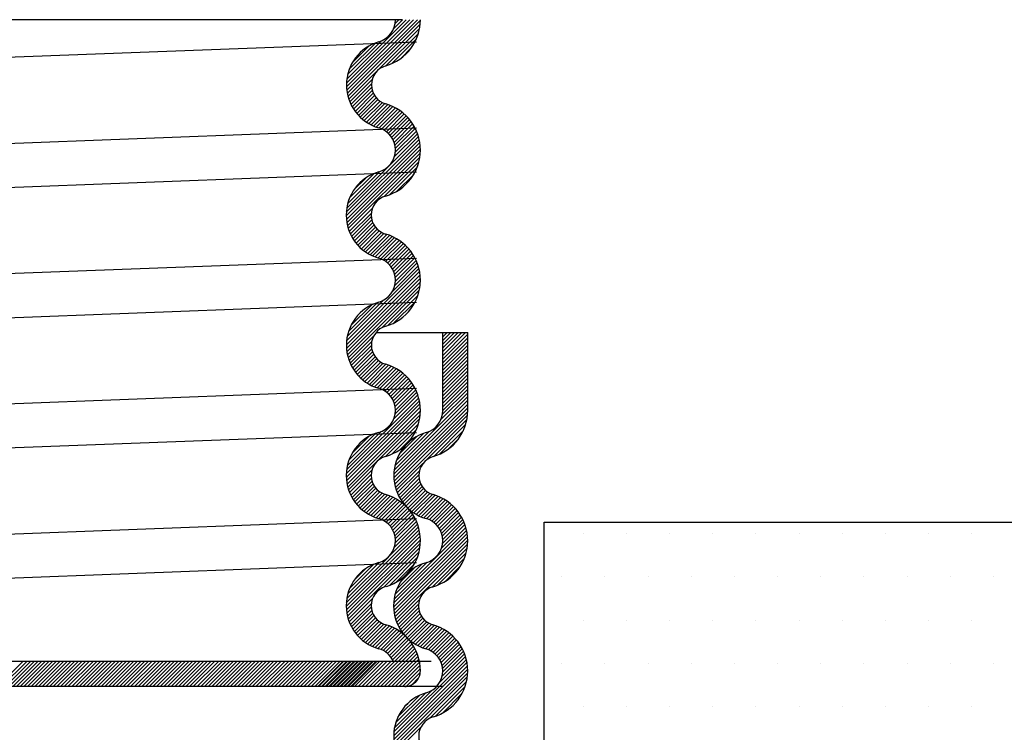
# Model space of a CAD drawing. Extents: x 24.32 to 30.52, y 1.15 to 4.66.
# Drawn here: x 29.5 to 29.98, y 3.4 to 3.75 of the extents above; entities that cross this region are included whole.
import ezdxf

# ---------------------------------------------------------------- set-up
doc = ezdxf.new("R2010")
doc.units = 0
doc.header["$MEASUREMENT"] = 0
doc.layers.get('0').update_dxf_attribs({"linetype": 'CONTINUOUS'})
doc.layers.add('3', color=3, linetype='CONTINUOUS')

msp = doc.modelspace()

# ---------------------------------------------------------------- linework, layer by layer
at = {"color": 7, "ltscale": 0.5}
for p, q in [((29.68533923659798, 3.7457415781959), (28.68446921781871, 3.745741578195904)), ((29.67245138730454, 3.59380728551347), (29.71695383625929, 3.59380728551347)), ((29.70480779990349, 3.555886761495672), (29.70480779990349, 3.59380728551347)), ((29.71695383625929, 3.555886761495672), (29.71695383625929, 3.59380728551347)), ((29.69919386828802, 3.4339933117304), (29.42610580542761, 3.4339933117304)), ((29.70470551433873, 3.4218472753746), (29.38332590806862, 3.421847275374601))]:
    msp.add_line(p, q, dxfattribs=at)
at = {"color": 7}
for p, q in [((29.65810207587983, 3.714925857197866), (29.68891779687786, 3.745741578195898)), ((29.65810550898748, 3.713140010165572), (29.69070707701781, 3.745741578195898)), ((29.65824003849394, 3.711485259532089), (29.69249635715774, 3.7457415781959)), ((29.65826700283363, 3.716880064291616), (29.68712851673792, 3.7457415781959)), ((29.65848219762558, 3.709938138523799), (29.69397217249748, 3.745428113395693)), ((29.6588161500415, 3.708482810799769), (29.6938698437749, 3.743536504533171)), ((29.68091085977081, 3.741313201368734), (29.68533923659797, 3.7457415781959)), ((29.68166858193472, 3.743860203672583), (29.68354995645804, 3.7457415781959)), ((29.65923069575543, 3.707108076373759), (29.69357651007655, 3.741453890694879)), ((29.67733927795686, 3.723427378435244), (29.69300574579371, 3.739093846272096)), ((29.36493756740756, 3.722624902070155), (29.692099508233, 3.735040164303185)), ((29.658666144188, 3.719068485785926), (29.67511992286022, 3.735522264458143)), ((29.65943945072915, 3.721631072467013), (29.67229073417409, 3.734482355911961)), ((29.68018041500255, 3.724479235340991), (29.69195388888796, 3.736252709226403)), ((29.6610371574184, 3.725018059296209), (29.6689037473449, 3.732884649222707)), ((29.68444246108522, 3.72695200128372), (29.68948112294523, 3.731990663143731)), ((29.65971765750159, 3.705805757979971), (29.67059082223329, 3.71667892271167)), ((29.6602709429453, 3.704569763283733), (29.67024280336278, 3.714541623701219)), ((29.66088596845277, 3.70339550865127), (29.67031330373613, 3.712822843934628)), ((29.6615592904678, 3.702279550526354), (29.67062653429215, 3.711346794350706)), ((29.66228836349673, 3.701219343415344), (29.67111578236317, 3.710046762281788)), ((29.66307137973128, 3.70021307950995), (29.67174873654261, 3.708890436321283)), ((29.66390716442272, 3.699259584061457), (29.67250872665884, 3.707861146297569)), ((29.66479511193069, 3.69835825142948), (29.6733881921669, 3.706951331665683)), ((29.66573515397671, 3.697509013335556), (29.67438631973357, 3.706160179092421)), ((29.66672775611704, 3.696712335335942), (29.67550880982149, 3.705493389040398)), ((29.66777394200095, 3.695969241079908), (29.67676959674383, 3.704964895822795)), ((29.66887534843423, 3.695281367373248), (29.67813197376232, 3.70453799270134)), ((29.67003431841912, 3.694651057218201), (29.67943724575284, 3.704053984551918)), ((29.6712540452528, 3.694081503911938), (29.68068015778437, 3.703507616443506)), ((29.67253879021421, 3.693576968733403), (29.68186483471862, 3.702903013237811)), ((29.67389359856784, 3.693142496947086), (29.68299443735818, 3.702243335737426)), ((29.67520000903297, 3.692659627272276), (29.68407136004626, 3.701530978285565)), ((29.67638032745758, 3.692050665556938), (29.68509736523157, 3.700767703330929)), ((29.67744841591189, 3.691329473871317), (29.68607367443619, 3.699954732395617)), ((29.67841169701604, 3.69050347483552), (29.68700102737283, 3.699092805192303)), ((29.67927292482493, 3.689575422504463), (29.68787971620492, 3.698182213884456)), ((29.68003077114071, 3.688543988680308), (29.68870959876183, 3.697222816301417)), ((29.68067954740729, 3.68740348480694), (29.68949009213042, 3.696214029530075)), ((29.68120791422209, 3.686142571481808), (29.6902201459374, 3.695154803197108)), ((29.37049011979862, 3.680987176485048), (29.6921147315413, 3.693172395071736)), ((29.68129435158891, 3.67907188828885), (29.69259490182722, 3.690372438527159)), ((29.68159580135633, 3.684741178476096), (29.69089819239296, 3.694043569512735)), ((29.68176950157866, 3.681336318418536), (29.69208889235369, 3.691655709193574)), ((29.68180711497354, 3.683163211953364), (29.69152206732722, 3.692878164307043)), ((29.65797361951378, 3.650383315793887), (29.69369071773399, 3.686100414014099)), ((29.65801133882274, 3.652210315242799), (29.69340331303167, 3.687602289451723)), ((29.65823144080853, 3.654219697368528), (29.69303518734718, 3.689023443907177)), ((29.65807534966354, 3.648695765803706), (29.69388574518636, 3.68450616132653)), ((29.65829014059866, 3.647121276598893), (29.69397197767899, 3.682803113679214)), ((29.65860046874658, 3.645642324606865), (29.69392514615052, 3.680967002010801)), ((29.65899407657945, 3.644246652299799), (29.6937067674414, 3.678959343161746)), ((29.67640825539106, 3.659871550971455), (29.69324887895291, 3.676712174533312)), ((29.37569936468109, 3.65978530436126), (29.69207521000327, 3.671772587026605)), ((29.65871286018125, 3.656490396881189), (29.67410062992032, 3.671878166620258)), ((29.65963660820638, 3.659203425046258), (29.67137490782645, 3.67094172466633)), ((29.67909142436954, 3.66076543981), (29.69240707839917, 3.674081093839626)), ((29.66174845515931, 3.663104552139129), (29.66747378073358, 3.6688298777134)), ((29.68257095268465, 3.662455687985165), (29.690716830224, 3.670601565524519)), ((29.6594620805934, 3.642925376173796), (29.67070678190125, 3.654170077481647)), ((29.65999789159313, 3.641671907033584), (29.67016599911193, 3.651840014552391)), ((29.66059656012643, 3.640481295426942), (29.67014921602035, 3.650033951320858)), ((29.66125436171401, 3.639349816874586), (29.6704055321269, 3.648500987287475)), ((29.66196852604837, 3.638274701068998), (29.67085117746408, 3.647157352484708)), ((29.66273705764163, 3.63725395252232), (29.67144730014924, 3.645964195029927)), ((29.66355861792681, 3.636286232667556), (29.67217391038234, 3.644901525123083)), ((29.66443245134091, 3.635370785941718), (29.67302132623353, 3.643959660834331)), ((29.66535834540367, 3.634507399864529), (29.67398700325926, 3.643136057720122)), ((29.66633661972268, 3.633696394043604), (29.67507479720629, 3.642434571527214)), ((29.6673681425701, 3.632938636751078), (29.67629609648311, 3.641866590664085)), ((29.66845437708044, 3.632235591121473), (29.67765240743073, 3.64143362147177)), ((29.66959746299416, 3.631589396895254), (29.67898104618464, 3.64097298008573)), ((29.6708003451707, 3.631002998931853), (29.68024557642979, 3.640448230190942)), ((29.67206696833934, 3.63048034196054), (29.68145052966804, 3.639863903289248)), ((29.67340257156883, 3.630026665050098), (29.68259938239738, 3.639223475878639)), ((29.67475143163499, 3.629586244976321), (29.68369478302559, 3.638529596366917)), ((29.67597452304441, 3.629020056245788), (29.68473870606701, 3.637784239268384)), ((29.6770813420572, 3.628337595118639), (29.68573255693272, 3.636988809994159)), ((29.67808131213751, 3.627548285059002), (29.68667724135706, 3.636144214278555)), ((29.67897872923086, 3.626656422012411), (29.68757320790798, 3.635250900689535)), ((29.67977370341254, 3.625662116054147), (29.68842046840067, 3.634308881042274)), ((29.6804621818175, 3.624561314319164), (29.68921859842949, 3.633317730931159)), ((29.38272634004735, 3.618202432645907), (29.69207521000327, 3.629923467614903)), ((29.68103506495339, 3.623344917315117), (29.68996671807534, 3.632276570437061)), ((29.68147591562977, 3.621996487851553), (29.69066345069775, 3.631184022919533)), ((29.68175564764004, 3.620486939721884), (29.69130685515509, 3.630038147236934)), ((29.68181882445763, 3.618760836399531), (29.69189432324233, 3.628836335184233)), ((29.65804154029831, 3.587826431680433), (29.69359853619216, 3.623383427574282)), ((29.65814285445498, 3.589717025977048), (29.6932813139037, 3.624855485425773)), ((29.68040146053427, 3.613764912196283), (29.692886705013, 3.626250156675006)), ((29.68153749531817, 3.616690227120131), (29.69242242868343, 3.627575160485379)), ((29.65809353883781, 3.586089150079995), (29.69382795986669, 3.621823571108873)), ((29.65826738930139, 3.584473720403635), (29.69395511557632, 3.620161446678563)), ((29.65854273527454, 3.582959786236846), (29.69395902054358, 3.61837607150588)), ((29.65890558682585, 3.581533357648208), (29.69380732604154, 3.616435096863901)), ((29.67522762903697, 3.596066119719385), (29.69344537269003, 3.614283863372446)), ((29.65845075000975, 3.59181420167176), (29.67614730922775, 3.609510760889764)), ((29.67809713631079, 3.597146346853264), (29.69276587457077, 3.611815085113243)), ((29.37100555734726, 3.596353787635664), (29.692099508233, 3.608519261498266)), ((29.65907002820191, 3.594222760003857), (29.67318766320296, 3.608340395004912)), ((29.66027827495845, 3.597220286900342), (29.67019013630647, 3.60713214824837)), ((29.68116633188004, 3.59842626228257), (29.69148595914146, 3.608745889543994)), ((29.65934592579449, 3.580184416476912), (29.67134430348743, 3.592182794169845)), ((29.70480779990349, 3.593439248066947), (29.70517583735002, 3.593807285513468)), ((29.70480779990349, 3.591649967927005), (29.70696511748996, 3.593807285513468)), ((29.70480779990349, 3.589860687787063), (29.7087543976299, 3.593807285513468)), ((29.70480779990349, 3.588071407647119), (29.71054367776985, 3.593807285513468)), ((29.70480779990349, 3.586282127507177), (29.71233295790979, 3.593807285513468)), ((29.70480779990349, 3.584492847367235), (29.71412223804973, 3.593807285513468)), ((29.70480779990349, 3.582703567227293), (29.71591151818967, 3.593807285513468)), ((29.70480779990349, 3.580914287087348), (29.71695383625929, 3.593060323443147)), ((29.70480779990349, 3.579125006947407), (29.71695383625929, 3.591271043303205)), ((29.65985637760895, 3.578905588151429), (29.6703558377634, 3.589405048305871)), ((29.66043142288917, 3.577691353291699), (29.67018782446734, 3.587447754869864)), ((29.66106690543026, 3.576537555692851), (29.67035346679198, 3.585824117054567)), ((29.70480779990349, 3.577335726807464), (29.71695383625929, 3.589481763163263)), ((29.70480779990349, 3.575546446667522), (29.71695383625929, 3.587692483023321)), ((29.70480779990349, 3.573757166527578), (29.71695383625929, 3.585903202883379)), ((29.66175971409443, 3.575441084217079), (29.67073258678632, 3.584413956908963)), ((29.66250757284242, 3.574399662825119), (29.67127407304266, 3.583166163025371)), ((29.66330890185209, 3.573411711694851), (29.67195220759453, 3.582055017437293)), ((29.66416272823592, 3.572476257938738), (29.67275391510179, 3.581067444804607)), ((29.66506863390284, 3.571592883465714), (29.67367410398462, 3.580198353547501)), ((29.70480779990349, 3.571967886387636), (29.71695383625929, 3.584113922743434)), ((29.70480779990349, 3.570178606247694), (29.71695383625929, 3.582324642603494)), ((29.70480779990349, 3.568389326107752), (29.71695383625929, 3.58053536246355)), ((29.66602673380986, 3.570761703232791), (29.67471414513814, 3.579449114561075)), ((29.66703768190275, 3.569983371185746), (29.67588226616455, 3.57882795544754)), ((29.66810270547657, 3.569259114619626), (29.67719595523204, 3.578352364375092)), ((29.66922367228457, 3.568590801287677), (29.67854711680857, 3.577914245811675)), ((29.67040319933872, 3.567981048201879), (29.67983237735514, 3.5774102262183)), ((29.67164481921946, 3.56743338794268), (29.68105668669788, 3.576845255421102)), ((29.67295323104334, 3.566952519626617), (29.682223842072, 3.576223130655278)), ((29.67431684663736, 3.566526855080693), (29.68333674684196, 3.575546755285303)), ((29.70480779990349, 3.56660004596781), (29.71695383625929, 3.578746082323608)), ((29.70480779990349, 3.564810765827866), (29.71695383625929, 3.576956802183666)), ((29.67558182298172, 3.566002551285107), (29.68439758565255, 3.574818313955939)), ((29.676725913862, 3.565357362025454), (29.68540794371318, 3.57403939187663)), ((29.67776067376319, 3.564602841786699), (29.68636888681004, 3.573211054833548)), ((29.67869194318017, 3.563744831063735), (29.68728101207119, 3.572333899954753)), ((29.67952117904487, 3.562784786788489), (29.68814447535927, 3.571408083102891)), ((29.70480779990349, 3.563021485687924), (29.71695383625929, 3.575167522043724)), ((29.70480779990349, 3.561232205547982), (29.71695383625929, 3.573378241903782)), ((29.70480779990349, 3.55944292540804), (29.71695383625929, 3.571588961763838)), ((29.3745825027164, 3.554667441316726), (29.692099508233, 3.566697393363121)), ((29.68024576010547, 3.561720087709156), (29.68895899829857, 3.570433325902253)), ((29.68085842999991, 3.56054347746365), (29.68972385568882, 3.569408903152559)), ((29.68134557486095, 3.55924134218475), (29.69043784195257, 3.568333609276361)), ((29.68168322482187, 3.557789712005728), (29.69109921288849, 3.567205700072342)), ((29.68182725595416, 3.556144462998071), (29.69170559585611, 3.566022802900025)), ((29.70462830291564, 3.553895588000359), (29.71695383625929, 3.56622112134401)), ((29.7048077773323, 3.555864342556962), (29.71695383625929, 3.568010401483954)), ((29.70480779990349, 3.557653645268097), (29.71695383625929, 3.569799681623896)), ((29.65813872393463, 3.527088090558714), (29.69315840415759, 3.562107770781669)), ((29.68096737931441, 3.551706026078439), (29.69273990519978, 3.563478551963805)), ((29.68122356224451, 3.526912287049343), (29.71695383625929, 3.562642561064126)), ((29.68168386880336, 3.554211795707329), (29.69225385683079, 3.564781783734762)), ((29.70381672575858, 3.551294730703356), (29.71695383625929, 3.564431841204069)), ((29.65798186616583, 3.525141952649975), (29.69350233085949, 3.560662417343627)), ((29.65799139364083, 3.523362199985032), (29.69376228461702, 3.559133090961224)), ((29.65813082123439, 3.521712347438645), (29.69392534612588, 3.557506872330134)), ((29.68107580099187, 3.524975245656756), (29.71695383625929, 3.560853280924183)), ((29.68109222185299, 3.523202386377929), (29.71695383625929, 3.559064000784241)), ((29.68123720229478, 3.521558086679785), (29.71695383625929, 3.557274720644299)), ((29.65837709207383, 3.520169338138147), (29.6939730749181, 3.555765320982416)), ((29.6587146100563, 3.518717575980676), (29.69387768645223, 3.553880652376601)), ((29.67334227189215, 3.53155595767658), (29.69359384856971, 3.55180753435414)), ((29.68148814218532, 3.520019746430378), (29.71695031586358, 3.555481920108638)), ((29.68182971418632, 3.518572038291447), (29.71683944403079, 3.553581768135912)), ((29.69694116653245, 3.531894210497632), (29.71653437154466, 3.551487415509843)), ((29.6772310064145, 3.533655412058987), (29.69303770637006, 3.549462112014549)), ((29.70045153663428, 3.53361530045951), (29.71594539428017, 3.549109158105409)), ((29.37028731253113, 3.533100795579533), (29.6920750268105, 3.545293134914467)), ((29.65852608568528, 3.529264732449306), (29.67498709235061, 3.545725739114638)), ((29.65927880841246, 3.531806735316422), (29.67229150190747, 3.544819428811435)), ((29.6608184940992, 3.535135701143115), (29.66896253608077, 3.543279743124688)), ((29.68004357000033, 3.534678695504873), (29.69201442292417, 3.546649548428721)), ((29.68159771840158, 3.529075723346357), (29.69826596403633, 3.545743968981105)), ((29.68232762507798, 3.531594910162696), (29.69552195861828, 3.544789243703003)), ((29.6838054761777, 3.534862041402367), (29.69225482737862, 3.543311392603274)), ((29.68416919334324, 3.537015038707844), (29.6896780797212, 3.542523925085808)), ((29.70332889974479, 3.534703383430077), (29.7148573113096, 3.5462317949949)), ((29.7077885483103, 3.537373751855655), (29.71218694288403, 3.541772146429379)), ((29.65913232746319, 3.51734601324762), (29.67254227954731, 3.53075596533174)), ((29.68225104144614, 3.51720408541132), (29.69522265828335, 3.530175702248527)), ((29.65962216962555, 3.516046575270037), (29.6704451117563, 3.526869517400792)), ((29.66017811693738, 3.514813242441931), (29.67012201026879, 3.524757135773341)), ((29.66079563967883, 3.513641485043434), (29.67020487461486, 3.523050719979458)), ((29.68274416470777, 3.515907928533003), (29.69351155785618, 3.526675321681418)), ((29.68330314635054, 3.514677630035831), (29.69321573380606, 3.524590217491348)), ((29.68392351754686, 3.513508721092214), (29.69331242609023, 3.522897629635581)), ((29.66147133596663, 3.512527901191294), (29.67052644050612, 3.521583005730783)), ((29.66220269387607, 3.511469978960788), (29.67102219301962, 3.520289478104335)), ((29.66298793381515, 3.510465938759926), (29.67166071035617, 3.519138715300952)), ((29.66382590584327, 3.509514630648102), (29.67242579134183, 3.518114516146665)), ((29.68460192356729, 3.512397846972699), (29.69364339468396, 3.521439318089372)), ((29.68533589054196, 3.511342533807428), (29.69414652079513, 3.520153164060595)), ((29.68612367092844, 3.51034103405397), (29.69479136620083, 3.519008729326354)), ((29.68696414302314, 3.509392226008726), (29.69556225368552, 3.517990336671096)), ((29.66471602719846, 3.508615471863344), (29.67331018643054, 3.517209631095422)), ((29.66565825178298, 3.507768416307925), (29.67431334668751, 3.516423511212451)), ((29.66665306778222, 3.506973952167228), (29.67544126634747, 3.515762150732475)), ((29.66770152312412, 3.506233127369178), (29.67670830067024, 3.515239904915303)), ((29.6688052819522, 3.505547606057328), (29.67807484265576, 3.514817166760882)), ((29.66996671948627, 3.504919763451451), (29.67938288363794, 3.514335927603119)), ((29.67118906866007, 3.50435283248531), (29.68062836331269, 3.513792127137926)), ((29.68785675016198, 3.508495553007613), (29.69645228482117, 3.517091087666809)), ((29.68880147160682, 3.507650994312512), (29.69746121271141, 3.516310735417113)), ((29.68979882147437, 3.506859064040131), (29.69859537120702, 3.515655613772769)), ((29.69084987557583, 3.506120838001638), (29.69986960745161, 3.515140569877416)), ((29.69195632951728, 3.505438011803149), (29.70123111353973, 3.514712795825602)), ((29.69312059567045, 3.50481299781638), (29.70253060345384, 3.514223005599772)), ((29.69434595276236, 3.504249074768345), (29.70376814880919, 3.513671270815176)), ((29.67247664157915, 3.503851125264442), (29.68181545333992, 3.513189937025207)), ((29.67383476179043, 3.503419965335784), (29.68294735106305, 3.512532554608399)), ((29.67514699434107, 3.502942917746477), (29.68402648040094, 3.511822403806354)), ((29.67633235161223, 3.502338994877695), (29.68505462863461, 3.51106127190008)), ((29.67740503762845, 3.501622400753977), (29.68603303895287, 3.510250402078396)), ((29.67837270264526, 3.500800785630847), (29.68696247075831, 3.509390553743883)), ((29.67923828130277, 3.499877084148413), (29.68784323489078, 3.508482037736414)), ((29.69563677172818, 3.503750613594221), (29.70494777791191, 3.513061619777952)), ((29.69699584030538, 3.503320402031473), (29.70607257599308, 3.512397137719178)), ((29.69829016603201, 3.50282544761817), (29.70714487608343, 3.511680157669584)), ((29.69945998474266, 3.502205986188875), (29.70816638902491, 3.510912390471124)), ((29.70051846311499, 3.501475184421261), (29.70913829119364, 3.510095012499919)), ((29.70147255570162, 3.500639996867953), (29.71006128116163, 3.509228722327957)), ((29.6800006191696, 3.498850141875292), (29.68867520769572, 3.50752473040141)), ((29.68065423132591, 3.497714473891664), (29.68945782545184, 3.506518068017586)), ((29.68118806479491, 3.496459027220719), (29.69019005856212, 3.50546102098793)), ((29.68158252570717, 3.495064207993037), (29.69087036268307, 3.504352044968945)), ((29.70232464066155, 3.499702801687942), (29.71093561195631, 3.508313772982698)), ((29.70307302331043, 3.498661904196878), (29.71176110249255, 3.507349983378994)), ((29.70371158013485, 3.497511180881351), (29.71253712940469, 3.506336730151195)), ((29.70422835291166, 3.496238673518224), (29.71326259840365, 3.505272919010211)), ((29.70460223080955, 3.494823271276165), (29.71393589200773, 3.504156932474345)), ((29.40725000062705, 3.492651965202156), (29.6920750268105, 3.503443810932148)), ((29.67900967801419, 3.485334239740292), (29.69301783076573, 3.499342392491831)), ((29.68118223928829, 3.464246159195134), (29.71605079205949, 3.499114711966337)), ((29.68132953540637, 3.489443377272405), (29.69257462332897, 3.500688465195012)), ((29.68177790888378, 3.491681030889771), (29.69206592914625, 3.501969051152237)), ((29.68180246544342, 3.493494867589347), (29.69149660116436, 3.503189003310288)), ((29.70419360761462, 3.489046807661413), (29.71561667916617, 3.500469879212963)), ((29.70472901851716, 3.491371498703893), (29.71511633531117, 3.501758815497905)), ((29.70479502794239, 3.49322678826907), (29.71455478757499, 3.502986547901664)), ((29.65797161527629, 3.460717616722506), (29.69368024991038, 3.496426251356594)), ((29.65801604099297, 3.462551322579126), (29.69338919100648, 3.497924472592635)), ((29.65806804598945, 3.459024767295718), (29.69387951060509, 3.49483623191136)), ((29.68095711100065, 3.460442470627611), (29.71669174028437, 3.496177099911334)), ((29.68098092186108, 3.462255561627983), (29.71641207624786, 3.497686716014767)), ((29.68106987264326, 3.458765952130272), (29.71687778361831, 3.494573863105337)), ((29.77304639734084, 3.49605557060939), (29.77304639734084, 3.49605557060939)), ((29.79401038232426, 3.49605557060939), (29.79401038232426, 3.49605557060939)), ((29.81497436730767, 3.49605557060939), (29.81497436730767, 3.49605557060939)), ((29.83593835229109, 3.49605557060939), (29.83593835229109, 3.49605557060939)), ((29.85690233727451, 3.49605557060939), (29.85690233727451, 3.49605557060939)), ((29.87786632225792, 3.49605557060939), (29.87786632225792, 3.49605557060939)), ((29.89883030724134, 3.49605557060939), (29.89883030724134, 3.49605557060939)), ((29.91979429222475, 3.49605557060939), (29.91979429222475, 3.49605557060939)), ((29.94075827720817, 3.49605557060939), (29.94075827720817, 3.49605557060939)), ((29.96172226219159, 3.49605557060939), (29.96172226219159, 3.49605557060939)), ((29.65827844218254, 3.457445883348861), (29.69397080746416, 3.49313824863049)), ((29.65858499451724, 3.45596315554363), (29.6939303021958, 3.49130846322219)), ((29.65897526832989, 3.454564149216337), (29.69372033060853, 3.489309211494977)), ((29.68129383615805, 3.457200635505132), (29.71695324159909, 3.492860040946164)), ((29.68161206093956, 3.455729580146702), (29.71689290489951, 3.491010424106643)), ((29.67628607036748, 3.470085671113987), (29.69327475691014, 3.487074357656635)), ((29.68201265256535, 3.454340891632548), (29.71665648731103, 3.488984726378221)), ((29.6996353747358, 3.470174333663043), (29.71617194910218, 3.486710908029431)), ((29.41851453270523, 3.471667489383361), (29.6920750268105, 3.482032528894682)), ((29.65824525201191, 3.464569813738009), (29.67809827266897, 3.484422834395071)), ((29.65874056056027, 3.466854402426313), (29.67398913513685, 3.4821029770029)), ((29.65969096780757, 3.469594089813559), (29.67124354139055, 3.481146663396529)), ((29.67896765024214, 3.470977970848701), (29.69245454156056, 3.484464862167122)), ((29.68163529694955, 3.466488496996341), (29.69732077268763, 3.482173972734415)), ((29.68238619809745, 3.472607238564066), (29.6908252738452, 3.481046314311814)), ((29.68250579400231, 3.469148274189044), (29.69462512082353, 3.481267601010262)), ((29.70233529753408, 3.471084976321387), (29.71528260402765, 3.484032282814962)), ((29.70595832461084, 3.472918723258204), (29.71344885709084, 3.480409255738202)), ((29.66191828167731, 3.473610683823238), (29.66722694738086, 3.478919349526792)), ((29.68441339870182, 3.472845159028493), (29.69092823598408, 3.479359996310754)), ((29.76256440484914, 3.475091585625974), (29.76256440484914, 3.475091585625974)), ((29.78352838983255, 3.475091585625974), (29.78352838983255, 3.475091585625974)), ((29.80449237481597, 3.475091585625974), (29.80449237481597, 3.475091585625974)), ((29.82545635979938, 3.475091585625974), (29.82545635979938, 3.475091585625974)), ((29.8464203447828, 3.475091585625974), (29.8464203447828, 3.475091585625974)), ((29.86738432976621, 3.475091585625974), (29.86738432976621, 3.475091585625974)), ((29.88834831474963, 3.475091585625974), (29.88834831474963, 3.475091585625974)), ((29.90931229973305, 3.475091585625974), (29.90931229973305, 3.475091585625974)), ((29.93027628471646, 3.475091585625974), (29.93027628471646, 3.475091585625974)), ((29.95124026969988, 3.475091585625974), (29.95124026969988, 3.475091585625974)), ((29.97220425468329, 3.475091585625974), (29.97220425468329, 3.475091585625974)), ((29.65944026286749, 3.453239863614001), (29.67075196009012, 3.464551560836619)), ((29.65997330706321, 3.451983627669769), (29.67017467154626, 3.462184992152824)), ((29.68248696879735, 3.453025927724601), (29.69359906134953, 3.464138020276784)), ((29.68302858945238, 3.451778268239693), (29.69312889140336, 3.461878570190669)), ((29.66056939159104, 3.450790432057661), (29.6701429676291, 3.460364008095718)), ((29.66122474628706, 3.44965650661374), (29.67038989179943, 3.458821652126103)), ((29.66193656451841, 3.448579044705141), (29.67082847825813, 3.457470958444861)), ((29.66270282067492, 3.447556020721709), (29.67141871402986, 3.456271914076647)), ((29.68363268903514, 3.450593087682508), (29.69314239685234, 3.460102795499703)), ((29.68429563790581, 3.449466756413233), (29.69341808065075, 3.458589199158169)), ((29.68501474137251, 3.448396579739993), (29.69387840474106, 3.457260243108546)), ((29.68578806682845, 3.447380625055991), (29.69448683682795, 3.456079395055486)), ((29.66352215008399, 3.446586069990842), (29.67214004135019, 3.455203961257038)), ((29.66439377347183, 3.445668413238731), (29.67298242798592, 3.454257067752827)), ((29.66531745573167, 3.444802815358635), (29.6739430548311, 3.453428414458061)), ((29.66629349375318, 3.443989573240196), (29.67502549705496, 3.452721576541983)), ((29.66732273181195, 3.443229531159027), (29.67624077069013, 3.452147570037207)), ((29.66840660642082, 3.442524125627961), (29.67759399728567, 3.451711516492804)), ((29.66954722638195, 3.441875465449139), (29.67892550208871, 3.451253741155899)), ((29.68663778835209, 3.446441066439684), (29.69522454011829, 3.455027818205885)), ((29.68753583776615, 3.445549835713799), (29.69608255461939, 3.45409655256704)), ((29.68842338961976, 3.444648107427474), (29.69705891153052, 3.453283629338231)), ((29.68940638818644, 3.443841825854215), (29.69815806518567, 3.452593502853439)), ((29.69044274111222, 3.443088898640049), (29.69939221157742, 3.452038369105243)), ((29.69153396819067, 3.442390845578549), (29.70075372369784, 3.45161060108573)), ((29.69268227520419, 3.441749872452133), (29.70207640409757, 3.451144001345508)), ((29.77304639734084, 3.454127600642558), (29.77304639734084, 3.454127600642558)), ((29.79401038232426, 3.454127600642558), (29.79401038232426, 3.454127600642558)), ((29.81497436730767, 3.454127600642558), (29.81497436730767, 3.454127600642558)), ((29.83593835229109, 3.454127600642558), (29.83593835229109, 3.454127600642558)), ((29.85690233727451, 3.454127600642558), (29.85690233727451, 3.454127600642558)), ((29.87786632225792, 3.454127600642558), (29.87786632225792, 3.454127600642558)), ((29.89883030724134, 3.454127600642558), (29.89883030724134, 3.454127600642558)), ((29.91979429222475, 3.454127600642558), (29.91979429222475, 3.454127600642558)), ((29.94075827720817, 3.454127600642558), (29.94075827720817, 3.454127600642558)), ((29.96172226219159, 3.454127600642558), (29.96172226219159, 3.454127600642558)), ((29.67074749899249, 3.441286457919746), (29.68019267615515, 3.450731635082403)), ((29.67201132143225, 3.440761000219553), (29.68140010274162, 3.450149781528924)), ((29.67334387004146, 3.440304268688831), (29.68255129824112, 3.449511696888487)), ((29.67469623899388, 3.439867357501307), (29.68364894294178, 3.4488200614492)), ((29.67592462057913, 3.439306458946617), (29.68469503777455, 3.448076876142037)), ((29.67703618297465, 3.438628741202185), (29.68569101088151, 3.447283569109045)), ((29.67804060872809, 3.437843886815688), (29.68663778835209, 3.446441066439684)), ((29.6938906874193, 3.441169004527296), (29.70333543254092, 3.450613749648915)), ((29.695163251629, 3.440652288597061), (29.70453523427264, 3.450024271240691)), ((29.69650534191928, 3.440205098747402), (29.70567920368593, 3.449378960514049)), ((29.69784565186793, 3.439756128556104), (29.70676992342246, 3.448680400110627)), ((29.69905777835806, 3.439178974906294), (29.70780931336829, 3.44793050991652)), ((29.70015473290118, 3.438486649309472), (29.70879873180748, 3.447130648215768)), ((29.70114541053015, 3.437688046798494), (29.709739042158, 3.446281678426344)), ((29.66920111784677, 3.4218472753746), (29.68993572371487, 3.442581881242699)), ((29.67894238650056, 3.436956384448207), (29.68753583776615, 3.445549835713799)), ((29.67974179924702, 3.435966517054727), (29.688385189492, 3.444609907299714)), ((29.68043498317093, 3.434870420838703), (29.68918543805388, 3.44362087572165)), ((29.70203370946507, 3.436787065593476), (29.71063065335087, 3.445384009479271)), ((29.70281937833574, 3.435783454324194), (29.7114735384069, 3.44443761439536)), ((29.7034979638104, 3.434672759658915), (29.71226723322187, 3.443442029070386)), ((29.70405983098508, 3.433445346693661), (29.71301081543032, 3.442396331138896)), ((29.67099039798672, 3.4218472753746), (29.69063469228223, 3.441491569670119)), ((29.67277967812666, 3.4218472753746), (29.69128042860338, 3.440348025851331)), ((29.6745689582666, 3.4218472753746), (29.69187035572504, 3.439148672833041)), ((29.67635823840654, 3.4218472753746), (29.69240108634305, 3.437890123311113)), ((29.70446552850843, 3.426693923657241), (29.71544626944151, 3.43767466459032)), ((29.70448769380502, 3.432083929373658), (29.71370286105184, 3.441299096620474)), ((29.7047508705993, 3.430557826027993), (29.71434137399517, 3.440148329423858)), ((29.70479021816763, 3.428807893456377), (29.71492367981662, 3.438941355105374)), ((29.48891356386314, 3.4218472753746), (29.50105960021894, 3.433993311730402)), ((29.49070284400308, 3.4218472753746), (29.50284888035889, 3.4339933117304)), ((29.49249212414303, 3.4218472753746), (29.50463816049883, 3.4339933117304)), ((29.49428140428297, 3.4218472753746), (29.50642744063877, 3.433993311730402)), ((29.49607068442291, 3.4218472753746), (29.50821672077871, 3.4339933117304)), ((29.49785996456286, 3.4218472753746), (29.51000600091866, 3.433993311730402)), ((29.49964924470279, 3.4218472753746), (29.5117952810586, 3.4339933117304)), ((29.50143852484274, 3.4218472753746), (29.51358456119854, 3.4339933117304)), ((29.50322780498268, 3.4218472753746), (29.51537384133848, 3.4339933117304)), ((29.50501708512263, 3.4218472753746), (29.51716312147843, 3.4339933117304)), ((29.50680636526257, 3.4218472753746), (29.51895240161836, 3.4339933117304)), ((29.50859564540251, 3.4218472753746), (29.52074168175831, 3.433993311730402)), ((29.51038492554245, 3.4218472753746), (29.52253096189825, 3.4339933117304)), ((29.5121742056824, 3.421847275374602), (29.52432024203819, 3.433993311730402)), ((29.51396348582234, 3.4218472753746), (29.52610952217814, 3.4339933117304)), ((29.51575276596228, 3.4218472753746), (29.52789880231808, 3.4339933117304)), ((29.51754204610222, 3.4218472753746), (29.52968808245802, 3.4339933117304)), ((29.51933132624216, 3.4218472753746), (29.53147736259796, 3.4339933117304)), ((29.52112060638211, 3.4218472753746), (29.5332666427379, 3.4339933117304)), ((29.52290988652204, 3.4218472753746), (29.53505592287785, 3.433993311730402)), ((29.52469916666199, 3.4218472753746), (29.53684520301779, 3.4339933117304)), ((29.52648844680193, 3.4218472753746), (29.53863448315773, 3.4339933117304)), ((29.52827772694188, 3.4218472753746), (29.54042376329767, 3.4339933117304)), ((29.53006700708182, 3.4218472753746), (29.54221304343762, 3.4339933117304)), ((29.53185628722176, 3.4218472753746), (29.54400232357756, 3.433993311730402)), ((29.53364556736171, 3.4218472753746), (29.5457916037175, 3.4339933117304)), ((29.53543484750165, 3.4218472753746), (29.54758088385744, 3.4339933117304)), ((29.53722412764159, 3.4218472753746), (29.54937016399738, 3.4339933117304)), ((29.53901340778152, 3.4218472753746), (29.55115944413733, 3.4339933117304)), ((29.54080268792147, 3.4218472753746), (29.55294872427727, 3.4339933117304)), ((29.54259196806142, 3.4218472753746), (29.55473800441722, 3.4339933117304)), ((29.54438124820136, 3.4218472753746), (29.55652728455716, 3.433993311730402)), ((29.5461705283413, 3.4218472753746), (29.5583165646971, 3.433993311730402)), ((29.54795980848124, 3.4218472753746), (29.56010584483704, 3.433993311730402)), ((29.54974908862118, 3.4218472753746), (29.56189512497699, 3.4339933117304)), ((29.55153836876113, 3.4218472753746), (29.56368440511693, 3.4339933117304)), ((29.55332764890107, 3.4218472753746), (29.56547368525687, 3.4339933117304)), ((29.55511692904101, 3.4218472753746), (29.56726296539681, 3.4339933117304)), ((29.55690620918095, 3.4218472753746), (29.56905224553675, 3.433993311730402)), ((29.5586954893209, 3.4218472753746), (29.5708415256767, 3.433993311730402)), ((29.56048476946084, 3.4218472753746), (29.57263080581664, 3.4339933117304)), ((29.56227404960078, 3.4218472753746), (29.57442008595658, 3.4339933117304)), ((29.56406332974072, 3.4218472753746), (29.57620936609652, 3.4339933117304)), ((29.56585260988067, 3.4218472753746), (29.57799864623647, 3.4339933117304)), ((29.56764189002061, 3.4218472753746), (29.57978792637641, 3.433993311730402)), ((29.56943117016055, 3.4218472753746), (29.58157720651635, 3.4339933117304)), ((29.57122045030049, 3.4218472753746), (29.5833664866563, 3.433993311730402)), ((29.57300973044044, 3.4218472753746), (29.58515576679623, 3.4339933117304)), ((29.57479901058039, 3.4218472753746), (29.58694504693618, 3.4339933117304)), ((29.57658829072032, 3.4218472753746), (29.58873432707612, 3.4339933117304)), ((29.57837757086026, 3.4218472753746), (29.59052360721606, 3.433993311730402)), ((29.5801668510002, 3.4218472753746), (29.59231288735601, 3.4339933117304)), ((29.58195613114015, 3.4218472753746), (29.59410216749595, 3.433993311730402)), ((29.58374541128009, 3.4218472753746), (29.59589144763589, 3.433993311730402)), ((29.58553469142003, 3.4218472753746), (29.59768072777584, 3.4339933117304)), ((29.58732397155998, 3.4218472753746), (29.59947000791578, 3.4339933117304)), ((29.58911325169991, 3.4218472753746), (29.60125928805572, 3.4339933117304)), ((29.59090253183986, 3.4218472753746), (29.60304856819566, 3.4339933117304)), ((29.5926918119798, 3.4218472753746), (29.60483784833561, 3.433993311730402)), ((29.59448109211975, 3.4218472753746), (29.60662712847555, 3.4339933117304)), ((29.59627037225969, 3.4218472753746), (29.60841640861549, 3.4339933117304)), ((29.59805965239963, 3.4218472753746), (29.61020568875543, 3.4339933117304)), ((29.59984893253957, 3.4218472753746), (29.61199496889537, 3.4339933117304)), ((29.60163821267951, 3.4218472753746), (29.61378424903531, 3.433993311730402)), ((29.60342749281946, 3.4218472753746), (29.61557352917526, 3.4339933117304)), ((29.6052167729594, 3.4218472753746), (29.6173628093152, 3.4339933117304)), ((29.60700605309934, 3.4218472753746), (29.61915208945515, 3.4339933117304)), ((29.60879533323928, 3.4218472753746), (29.62094136959509, 3.4339933117304)), ((29.61058461337923, 3.4218472753746), (29.62273064973503, 3.4339933117304)), ((29.61237389351917, 3.4218472753746), (29.62451992987497, 3.4339933117304)), ((29.61416317365912, 3.4218472753746), (29.62630921001491, 3.433993311730402)), ((29.61595245379905, 3.4218472753746), (29.62809849015485, 3.433993311730402)), ((29.61774173393899, 3.4218472753746), (29.6298877702948, 3.433993311730402)), ((29.61953101407894, 3.4218472753746), (29.63167705043474, 3.4339933117304)), ((29.62132029421888, 3.4218472753746), (29.63346633057468, 3.4339933117304)), ((29.62310957435882, 3.4218472753746), (29.63525561071462, 3.4339933117304)), ((29.62489885449877, 3.4218472753746), (29.63704489085457, 3.4339933117304)), ((29.62668813463871, 3.4218472753746), (29.63883417099451, 3.433993311730402)), ((29.62847741477865, 3.4218472753746), (29.64062345113445, 3.433993311730402)), ((29.6302666949186, 3.4218472753746), (29.64241273127439, 3.433993311730402)), ((29.63205597505853, 3.4218472753746), (29.64420201141434, 3.4339933117304)), ((29.63384525519848, 3.4218472753746), (29.64599129155429, 3.4339933117304)), ((29.63563453533843, 3.4218472753746), (29.64778057169422, 3.4339933117304)), ((29.63742381547836, 3.4218472753746), (29.64956985183417, 3.433993311730402)), ((29.63921309561831, 3.4218472753746), (29.6513591319741, 3.4339933117304)), ((29.64100237575825, 3.4218472753746), (29.65314841211405, 3.433993311730402)), ((29.64279165589819, 3.4218472753746), (29.65493769225399, 3.4339933117304)), ((29.64415119588758, 3.4218472753746), (29.65629723224338, 3.433993311730402)), ((29.64458093603814, 3.4218472753746), (29.65672697239393, 3.4339933117304)), ((29.64594047602752, 3.4218472753746), (29.65808651238332, 3.4339933117304)), ((29.64637021617807, 3.4218472753746), (29.65851625253388, 3.4339933117304)), ((29.64772975616746, 3.4218472753746), (29.65987579252327, 3.4339933117304)), ((29.64815949631802, 3.4218472753746), (29.66030553267382, 3.433993311730402)), ((29.64951903630741, 3.4218472753746), (29.6616650726632, 3.4339933117304)), ((29.64994877645796, 3.4218472753746), (29.66209481281376, 3.4339933117304)), ((29.65130831644735, 3.4218472753746), (29.66345435280315, 3.4339933117304)), ((29.6517380565979, 3.4218472753746), (29.6638840929537, 3.433993311730402)), ((29.65309759658729, 3.4218472753746), (29.6652436329431, 3.4339933117304)), ((29.65352733673785, 3.4218472753746), (29.66567337309364, 3.4339933117304)), ((29.65488687672724, 3.4218472753746), (29.66703291308304, 3.4339933117304)), ((29.65531661687778, 3.4218472753746), (29.66746265323359, 3.4339933117304)), ((29.65667615686717, 3.4218472753746), (29.66882219322298, 3.4339933117304)), ((29.65710589701773, 3.4218472753746), (29.66925193337353, 3.4339933117304)), ((29.65846543700712, 3.4218472753746), (29.67061147336292, 3.433993311730402)), ((29.65889517715767, 3.4218472753746), (29.67104121351347, 3.4339933117304)), ((29.66025471714706, 3.4218472753746), (29.67240075350286, 3.4339933117304)), ((29.66068445729762, 3.4218472753746), (29.67283049365341, 3.4339933117304)), ((29.662043997287, 3.4218472753746), (29.67419003364281, 3.4339933117304)), ((29.66383327742694, 3.4218472753746), (29.67597931378274, 3.4339933117304)), ((29.66562255756689, 3.4218472753746), (29.67776859392269, 3.433993311730402)), ((29.66741183770683, 3.4218472753746), (29.67955787406263, 3.433993311730402)), ((29.67814751854648, 3.4218472753746), (29.69286820437088, 3.436567961198994)), ((29.67993679868643, 3.4218472753746), (29.69326593906859, 3.435176415756769)), ((29.68102011235863, 3.397880667087614), (29.71660242939611, 3.433462984125094)), ((29.68110596974772, 3.399755804616644), (29.71629259619618, 3.434942431065102)), ((29.68172607882637, 3.4218472753746), (29.69358666567324, 3.433707862221474)), ((29.68351535896631, 3.4218472753746), (29.6938201102326, 3.432152026640891)), ((29.70315165945875, 3.423590774467614), (29.71590456911312, 3.43634368412198)), ((29.76256440484914, 3.433163615659142), (29.76256440484914, 3.433163615659142)), ((29.78352838983255, 3.433163615659142), (29.78352838983255, 3.433163615659142)), ((29.80449237481597, 3.433163615659142), (29.80449237481597, 3.433163615659142)), ((29.82545635979938, 3.433163615659142), (29.82545635979938, 3.433163615659142)), ((29.8464203447828, 3.433163615659142), (29.8464203447828, 3.433163615659142)), ((29.86738432976621, 3.433163615659142), (29.86738432976621, 3.433163615659142)), ((29.88834831474963, 3.433163615659142), (29.88834831474963, 3.433163615659142)), ((29.90931229973305, 3.433163615659142), (29.90931229973305, 3.433163615659142)), ((29.93027628471646, 3.433163615659142), (29.93027628471646, 3.433163615659142)), ((29.95124026969988, 3.433163615659142), (29.95124026969988, 3.433163615659142)), ((29.97220425468329, 3.433163615659142), (29.97220425468329, 3.433163615659142)), ((29.68108409050405, 3.39615536509308), (29.71682336009794, 3.431894634686977)), ((29.68126774097635, 3.394549735425445), (29.71694045858219, 3.43022245303128)), ((29.68155142125692, 3.393044135566068), (29.71693197457399, 3.428424688883142)), ((29.68530463910626, 3.4218472753746), (29.69395201679946, 3.430494653067799)), ((29.6871308486304, 3.421884204758805), (29.69393731612692, 3.428690672255327)), ((29.69397424551113, 3.429477563893631), (29.69397424551113, 3.429438548096973)), ((29.6819215731855, 3.391625007354711), (29.71676415014167, 3.426467584310876)), ((29.68959729646254, 3.422561372450996), (29.69326014843474, 3.426224224423192)), ((29.69853829731747, 3.406452451346734), (29.71637934756474, 3.424293501594009)), ((29.68139222806334, 3.4018313430722), (29.69951650909629, 3.419955624105156)), ((29.68197666751582, 3.404205062664624), (29.69640042268207, 3.418628817830871)), ((29.70132005397209, 3.407444927861413), (29.7156623557025, 3.421787229591818)), ((29.70447536895409, 3.408810962703469), (29.71429632086043, 3.41863191460982)), ((29.68310845814106, 3.407126133429807), (29.69347935191688, 3.417497027205632)), ((29.68699210544337, 3.412799060872064), (29.68780642447463, 3.413613379903318)), ((29.77304639734084, 3.412199630675726), (29.77304639734084, 3.412199630675726)), ((29.79401038232426, 3.412199630675726), (29.79401038232426, 3.412199630675726)), ((29.81497436730767, 3.412199630675726), (29.81497436730767, 3.412199630675726)), ((29.83593835229109, 3.412199630675726), (29.83593835229109, 3.412199630675726)), ((29.85690233727451, 3.412199630675726), (29.85690233727451, 3.412199630675726)), ((29.87786632225792, 3.412199630675726), (29.87786632225792, 3.412199630675726)), ((29.89883030724134, 3.412199630675726), (29.89883030724134, 3.412199630675726)), ((29.91979429222475, 3.412199630675726), (29.91979429222475, 3.412199630675726)), ((29.94075827720817, 3.412199630675726), (29.94075827720817, 3.412199630675726)), ((29.96172226219159, 3.412199630675726), (29.96172226219159, 3.412199630675726)), ((29.68236845894559, 3.390282612974858), (29.69415303399995, 3.402067188029223))]:
    msp.add_line(p, q, dxfattribs=at)
at = {"color": 7, "ltscale": 0.5}
for centre, radius, start, end in [((29.67069434249585, 3.745738781733106), 0.01113386665948231, 286.073434260342, 0.0143908241660092), ((29.67069434249585, 3.745738781733106), 0.02327990301528106, 286.073434260342, 0.006882568023605541), ((29.67984707373246, 3.714074732908642), 0.02176164847080608, 106.154978487243, 253.845021512757), ((29.67984707373246, 3.714074732908642), 0.009615612115007336, 106.154978487243, 253.845021512757), ((29.67069434249585, 3.682478175713321), 0.02327990301528106, 285.9433490418573, 73.84502151275318), ((29.67069434249585, 3.682478175713321), 0.01113386665948231, 285.9433490418573, 73.84502151275318), ((29.67973030555195, 3.650848027320754), 0.02176164847080608, 105.9433490418618, 254.0566509581382), ((29.67973030555195, 3.650848027320754), 0.009615612115007336, 105.9433490418618, 254.0566509581382), ((29.67069434249585, 3.619217878928187), 0.02327990301528106, 286.073434260342, 74.05665095814267), ((29.67069434249585, 3.619217878928187), 0.01113386665948231, 286.073434260342, 74.05665095814267), ((29.67980209577612, 3.587608327430694), 0.02176164847080608, 106.0734342603397, 253.9265657396603), ((29.67980209577612, 3.587608327430694), 0.009615612115007336, 106.0734342603397, 253.9265657396603), ((29.67069434249585, 3.555998775933201), 0.02327990301528106, 285.9423686056301, 73.92656573965797), ((29.67069434249585, 3.555998775933201), 0.01113386665948231, 285.9423686056301, 73.92656573965797), ((29.69367393324401, 3.555886761495672), 0.01113386665948231, 286.1549784872468, 0), ((29.69367393324401, 3.555886761495672), 0.02327990301528106, 286.1549784872468, 0), ((29.67972976430058, 3.524368472923308), 0.02176164847080608, 105.9423686056325, 254.0576313943675), ((29.70282666448063, 3.524290204300349), 0.02176164847080608, 106.154978487243, 253.845021512757), ((29.67972976430058, 3.524368472923308), 0.009615612115007336, 105.9423686056325, 254.0576313943675), ((29.70282666448063, 3.524290204300349), 0.009615612115007336, 106.154978487243, 253.845021512757), ((29.67069434249585, 3.492738169913416), 0.02327990301528106, 286.9961218734117, 74.05763139436989), ((29.69367393324401, 3.492693647105026), 0.02327990301528106, 285.9433490418573, 73.84502151275318), ((29.67069434249585, 3.492738169913416), 0.01113386665948231, 286.9961218734117, 74.05763139436989), ((29.69367393324401, 3.492693647105026), 0.01113386665948231, 285.9433490418573, 73.84502151275318), ((29.67972976430058, 3.461107866903523), 0.02176164847080608, 105.9423686056325, 254.0576313943675), ((29.70270989630011, 3.461063498712459), 0.02176164847080608, 105.9433490418618, 254.0566509581382), ((29.67972976430058, 3.461107866903523), 0.009615612115007336, 105.9423686056325, 254.0576313943675), ((29.70270989630011, 3.461063498712459), 0.009615612115007336, 105.9433490418618, 254.0566509581382), ((29.67069434249585, 3.429477563893631), 0.02327990301528106, 0, 74.05763139436989), ((29.69367393324401, 3.429433350319893), 0.02327990301528106, 286.073434260342, 74.05665095814267), ((29.67069434249585, 3.429477563893631), 0.01113386665948231, 23.92789575387512, 74.05763139436989), ((29.69367393324401, 3.429433350319893), 0.01113386665948231, 286.073434260342, 74.05665095814267), ((29.70278168652429, 3.3978237988224), 0.02176164847080608, 106.0734342603397, 253.9265657396603), ((29.70278168652429, 3.3978237988224), 0.009615612115007336, 106.0734342603397, 253.9265657396603)]:
    msp.add_arc(centre, radius, start, end, dxfattribs=at)
at = {"color": 7}
msp.add_arc((29.68638297278875, 3.429438548096973), 0.007591272722374213, 269.9999999999998, 0, dxfattribs=at)
at = {"layer": '3', "color": 7}
for p, q in [((29.75414325173146, 3.501702296959458), (30.36640418985924, 3.501702296959458)), ((29.75414325173146, 3.242522808304098), (29.75414325173146, 3.501702296959458))]:
    msp.add_line(p, q, dxfattribs=at)

doc.saveas('drawing.dxf')
